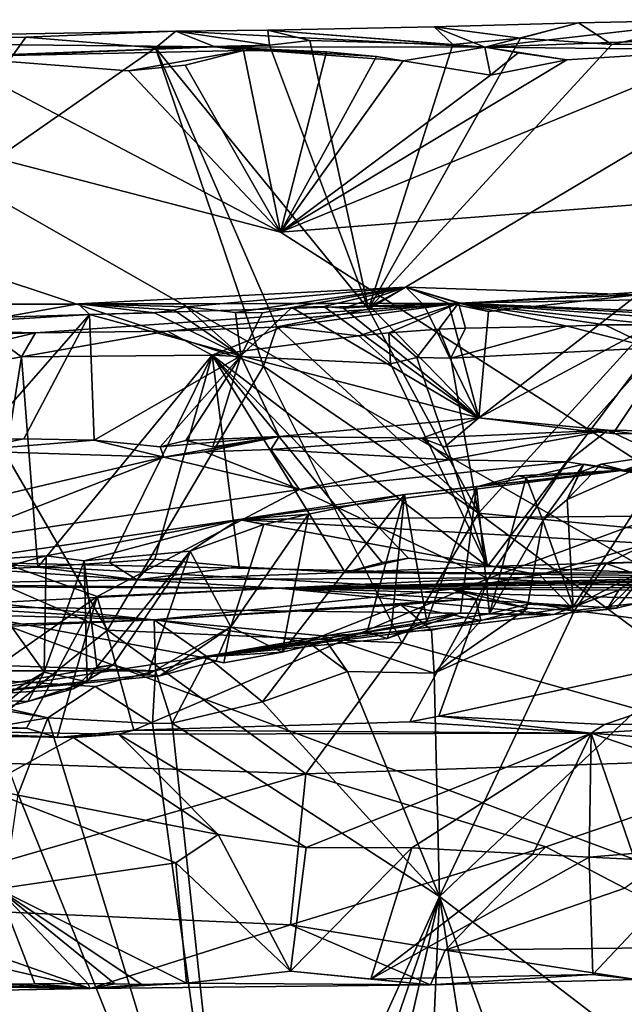
# Model space of a CAD drawing. Units: metres. Extents: x 25.02 to 31.08, y -3.37 to 5.96.
# Drawn here: x 28.92 to 29.37, y 5.21 to 5.94 of the extents above; entities that cross this region are included whole.
import ezdxf

# ---------------------------------------------------------------- set-up
doc = ezdxf.new("R2010")
doc.units = ezdxf.units.M

msp = doc.modelspace()

# ---------------------------------------------------------------- linework, layer by layer
at = {"layer": '1'}
for points in [[(29.10426, 5.93383, -1.03331), (29.2652, 5.92117, -1.59124), (29.22758, 5.93644, -1.02536)], [(29.10426, 5.93383, -1.03331), (29.22758, 5.93644, -1.02536), (29.24134, 5.9231, -0.99605)], [(29.22758, 5.93644, -1.02536), (29.2652, 5.92117, -1.59124), (29.33461, 5.9394, -1.03689)], [(29.29156, 5.92797, -1.00298), (29.22758, 5.93644, -1.02536), (29.33461, 5.9394, -1.03689)], [(29.24134, 5.9231, -0.99605), (29.22758, 5.93644, -1.02536), (29.29156, 5.92797, -1.00298)], [(29.33461, 5.9394, -1.03689), (29.2652, 5.92117, -1.59124), (29.44236, 5.94162, -1.03392)], [(29.44236, 5.94162, -1.03392), (29.2652, 5.92117, -1.59124), (29.78154, 5.94064, -1.27754)], [(29.2652, 5.92117, -1.59124), (29.44405, 5.91917, -1.60273), (29.78154, 5.94064, -1.27754)], [(29.29156, 5.92797, -1.00298), (29.33461, 5.9394, -1.03689), (29.35915, 5.9231, -0.99656)], [(29.33461, 5.9394, -1.03689), (29.44236, 5.94162, -1.03392), (29.35915, 5.9231, -0.99656)], [(29.44236, 5.94162, -1.03392), (29.51178, 5.92487, -0.99699), (29.35915, 5.9231, -0.99656)], [(28.92472, 5.92873, -1.00814), (28.63406, 5.92587, -1.00725), (29.03603, 5.93315, -1.03217)], [(28.63406, 5.92587, -1.00725), (29.06485, 5.92135, -1.54848), (29.03603, 5.93315, -1.03217)], [(28.63406, 5.92587, -1.00725), (28.92472, 5.92873, -1.00814), (28.81726, 5.77863, -0.86223)], [(28.81726, 5.77863, -0.86223), (28.92472, 5.92873, -1.00814), (29.02093, 5.92085, -0.99528)], [(28.92472, 5.92873, -1.00814), (29.03603, 5.93315, -1.03217), (29.02093, 5.92085, -0.99528)], [(29.02093, 5.92085, -0.99528), (29.03603, 5.93315, -1.03217), (29.10539, 5.9227, -0.99842)], [(29.10426, 5.93383, -1.03331), (29.03603, 5.93315, -1.03217), (29.2652, 5.92117, -1.59124)], [(29.03603, 5.93315, -1.03217), (29.10426, 5.93383, -1.03331), (29.10539, 5.9227, -0.99842)], [(29.03603, 5.93315, -1.03217), (29.06485, 5.92135, -1.54848), (29.2652, 5.92117, -1.59124)], [(29.10539, 5.9227, -0.99842), (29.10426, 5.93383, -1.03331), (29.13523, 5.92617, -1.00492)], [(29.13523, 5.92617, -1.00492), (29.10426, 5.93383, -1.03331), (29.24134, 5.9231, -0.99605)], [(29.17869, 5.72673, -0.81512), (29.24134, 5.9231, -0.99605), (29.29156, 5.92797, -1.00298)], [(29.17869, 5.72673, -0.81512), (29.29156, 5.92797, -1.00298), (29.35915, 5.9231, -0.99656)], [(28.63406, 5.92587, -1.00725), (28.76249, 5.90912, -1.60068), (29.06485, 5.92135, -1.54848)], [(29.06485, 5.92135, -1.54848), (28.76249, 5.90912, -1.60068), (28.86643, 5.91417, -1.59712)], [(29.10099, 5.68454, -0.77004), (28.81726, 5.77863, -0.86223), (29.02093, 5.92085, -0.99528)], [(29.06485, 5.92135, -1.54848), (28.86643, 5.91417, -1.59712), (29.08619, 5.91886, -1.5945)], [(29.02093, 5.92085, -0.99528), (29.10539, 5.9227, -0.99842), (29.17869, 5.72673, -0.81512)], [(29.10099, 5.68454, -0.77004), (29.02093, 5.92085, -0.99528), (29.11073, 5.71359, -0.79817)], [(29.11073, 5.71359, -0.79817), (29.02093, 5.92085, -0.99528), (29.17869, 5.72673, -0.81512)], [(29.06485, 5.92135, -1.54848), (29.08619, 5.91886, -1.5945), (29.14757, 5.91764, -1.60103)], [(29.06485, 5.92135, -1.54848), (29.14757, 5.91764, -1.60103), (29.18475, 5.91429, -1.60262)], [(29.06485, 5.92135, -1.54848), (29.18475, 5.91429, -1.60262), (29.20439, 5.91101, -1.60276)], [(29.06485, 5.92135, -1.54848), (29.20439, 5.91101, -1.60276), (29.2652, 5.92117, -1.59124)], [(29.17869, 5.72673, -0.81512), (29.10539, 5.9227, -0.99842), (29.13523, 5.92617, -1.00492)], [(29.17869, 5.72673, -0.81512), (29.13523, 5.92617, -1.00492), (29.24134, 5.9231, -0.99605)], [(29.17869, 5.72673, -0.81512), (29.51178, 5.92487, -0.99699), (29.41177, 5.74146, -0.82629)], [(29.51178, 5.92487, -0.99699), (29.17869, 5.72673, -0.81512), (29.35915, 5.9231, -0.99656)], [(29.2652, 5.92117, -1.59124), (29.20439, 5.91101, -1.60276), (29.26919, 5.90041, -1.60651)], [(29.2652, 5.92117, -1.59124), (29.26919, 5.90041, -1.60651), (29.28972, 5.91692, -1.60044)], [(29.2652, 5.92117, -1.59124), (29.28972, 5.91692, -1.60044), (29.32579, 5.91194, -1.60507)], [(29.2652, 5.92117, -1.59124), (29.32579, 5.91194, -1.60507), (29.44405, 5.91917, -1.60273)], [(28.86643, 5.91417, -1.59712), (28.8082, 5.86337, -1.60482), (29.11343, 5.784, -1.60582)], [(28.86643, 5.91417, -1.59712), (29.00075, 5.90367, -1.60452), (29.08619, 5.91886, -1.5945)], [(28.86643, 5.91417, -1.59712), (29.11343, 5.784, -1.60582), (29.00075, 5.90367, -1.60452)], [(29.08619, 5.91886, -1.5945), (29.00075, 5.90367, -1.60452), (29.04284, 5.90778, -1.60371)], [(29.04284, 5.90778, -1.60371), (29.11343, 5.784, -1.60582), (29.08619, 5.91886, -1.5945)], [(29.08619, 5.91886, -1.5945), (29.11343, 5.784, -1.60582), (29.14757, 5.91764, -1.60103)], [(29.32579, 5.91194, -1.60507), (29.11343, 5.784, -1.60582), (29.44405, 5.91917, -1.60273)], [(29.44405, 5.91917, -1.60273), (29.11343, 5.784, -1.60582), (29.71847, 5.83078, -1.60865)], [(29.14757, 5.91764, -1.60103), (29.11343, 5.784, -1.60582), (29.18475, 5.91429, -1.60262)], [(29.18475, 5.91429, -1.60262), (29.11343, 5.784, -1.60582), (29.20439, 5.91101, -1.60276)], [(29.26919, 5.90041, -1.60651), (29.32579, 5.91194, -1.60507), (29.28972, 5.91692, -1.60044)], [(29.00075, 5.90367, -1.60452), (29.11343, 5.784, -1.60582), (29.04284, 5.90778, -1.60371)], [(29.26919, 5.90041, -1.60651), (29.11343, 5.784, -1.60582), (29.32579, 5.91194, -1.60507)], [(29.20439, 5.91101, -1.60276), (29.11343, 5.784, -1.60582), (29.26919, 5.90041, -1.60651)], [(28.37577, 5.69145, -1.6012), (30.48513, 4.90462, -1.59809), (28.8082, 5.86337, -1.60482)], [(28.8082, 5.86337, -1.60482), (30.48513, 4.90462, -1.59809), (29.11343, 5.784, -1.60582)], [(29.11343, 5.784, -1.60582), (30.48513, 4.90462, -1.59809), (29.71847, 5.83078, -1.60865)], [(28.82814, 5.55675, -0.61622), (28.81726, 5.77863, -0.86223), (28.98526, 5.48837, -0.51406)], [(28.98526, 5.48837, -0.51406), (28.81726, 5.77863, -0.86223), (29.10099, 5.68454, -0.77004)], [(29.24553, 5.73127, 1.26645), (29.37821, 5.73739, 0.91854), (29.56077, 5.74656, 0.95939)], [(29.24553, 5.73127, 1.26645), (29.56077, 5.74656, 0.95939), (29.76222, 5.74093, 1.34141)], [(28.96363, 5.73078, 0.93484), (29.0435, 5.72838, 0.9254), (29.20652, 5.7432, 0.99446)], [(29.24553, 5.73127, 1.26645), (28.96363, 5.73078, 0.93484), (29.20652, 5.7432, 0.99446)], [(29.20652, 5.7432, 0.99446), (29.0435, 5.72838, 0.9254), (29.08022, 5.72427, 0.92143)], [(29.20652, 5.7432, 0.99446), (29.08022, 5.72427, 0.92143), (29.10025, 5.7241, 0.92159)], [(29.20652, 5.7432, 0.99446), (29.10025, 5.7241, 0.92159), (29.12202, 5.7281, 0.92401)], [(29.20652, 5.7432, 0.99446), (29.12202, 5.7281, 0.92401), (29.14573, 5.72872, 0.92362)], [(29.20652, 5.7432, 0.99446), (29.14573, 5.72872, 0.92362), (29.16017, 5.72744, 0.92032)], [(29.20652, 5.7432, 0.99446), (29.16017, 5.72744, 0.92032), (29.18012, 5.72861, 0.91991)], [(29.26042, 5.57538, -0.6334), (29.17869, 5.72673, -0.81512), (29.41177, 5.74146, -0.82629)], [(29.20652, 5.7432, 0.99446), (29.18012, 5.72861, 0.91991), (29.22023, 5.72934, 0.91976)], [(29.20652, 5.7432, 0.99446), (29.22023, 5.72934, 0.91976), (29.23812, 5.73112, 0.91989)], [(29.20652, 5.7432, 0.99446), (29.23812, 5.73112, 0.91989), (29.26776, 5.72495, 0.91152)], [(29.20652, 5.7432, 0.99446), (29.26776, 5.72495, 0.91152), (29.37821, 5.73739, 0.91854)], [(29.24553, 5.73127, 1.26645), (29.20652, 5.7432, 0.99446), (29.37821, 5.73739, 0.91854)], [(29.24553, 5.73127, 1.26645), (29.76222, 5.74093, 1.34141), (29.61429, 5.71598, 1.46182)], [(29.26042, 5.57538, -0.6334), (29.41177, 5.74146, -0.82629), (29.79913, 5.52324, -0.55287)], [(29.26776, 5.72495, 0.91152), (29.26074, 5.64604, 0.89394), (29.37821, 5.73739, 0.91854)], [(29.37821, 5.73739, 0.91854), (29.26074, 5.64604, 0.89394), (29.42743, 5.73531, 0.92025)], [(28.70717, 5.71471, 1.35497), (28.76409, 5.73005, 0.99507), (29.24553, 5.73127, 1.26645)], [(28.70717, 5.71471, 1.35497), (29.24553, 5.73127, 1.26645), (28.93179, 5.70925, 1.45236)], [(29.24553, 5.73127, 1.26645), (28.76409, 5.73005, 0.99507), (28.96363, 5.73078, 0.93484)], [(28.76409, 5.73005, 0.99507), (28.89097, 5.71788, 0.91602), (28.96363, 5.73078, 0.93484)], [(28.89097, 5.71788, 0.91602), (28.97182, 5.72269, 0.92054), (28.96363, 5.73078, 0.93484)], [(28.93179, 5.70925, 1.45236), (29.24553, 5.73127, 1.26645), (29.02979, 5.71039, 1.45926)], [(28.96363, 5.73078, 0.93484), (28.97182, 5.72269, 0.92054), (29.02019, 5.72407, 0.92127)], [(28.96363, 5.73078, 0.93484), (29.02019, 5.72407, 0.92127), (29.03456, 5.72606, 0.9227)], [(28.96363, 5.73078, 0.93484), (29.03456, 5.72606, 0.9227), (29.0435, 5.72838, 0.9254)], [(29.02979, 5.71039, 1.45926), (29.24553, 5.73127, 1.26645), (29.11478, 5.71371, 1.4488)], [(29.11478, 5.71371, 1.4488), (29.24553, 5.73127, 1.26645), (29.17162, 5.70687, 1.46045)], [(29.17162, 5.70687, 1.46045), (29.24553, 5.73127, 1.26645), (29.19395, 5.70928, 1.45794)], [(29.19395, 5.70928, 1.45794), (29.24553, 5.73127, 1.26645), (29.231, 5.71178, 1.4533)], [(29.22023, 5.72934, 0.91976), (29.26074, 5.64604, 0.89394), (29.23812, 5.73112, 0.91989)], [(29.231, 5.71178, 1.4533), (29.24553, 5.73127, 1.26645), (29.25083, 5.7127, 1.45076)], [(29.23812, 5.73112, 0.91989), (29.26074, 5.64604, 0.89394), (29.26776, 5.72495, 0.91152)], [(29.25083, 5.7127, 1.45076), (29.24553, 5.73127, 1.26645), (29.32607, 5.71417, 1.45517)], [(29.32607, 5.71417, 1.45517), (29.24553, 5.73127, 1.26645), (29.35401, 5.71519, 1.45261)], [(29.41686, 5.71884, 1.44967), (29.24553, 5.73127, 1.26645), (29.46077, 5.71971, 1.44394)], [(29.46077, 5.71971, 1.44394), (29.24553, 5.73127, 1.26645), (29.61429, 5.71598, 1.46182)], [(29.39232, 5.71522, 1.4524), (29.24553, 5.73127, 1.26645), (29.41686, 5.71884, 1.44967)], [(29.35401, 5.71519, 1.45261), (29.24553, 5.73127, 1.26645), (29.39232, 5.71522, 1.4524)], [(29.26074, 5.64604, 0.89394), (29.33897, 5.63637, 0.8952), (29.42743, 5.73531, 0.92025)], [(29.42743, 5.73531, 0.92025), (29.33897, 5.63637, 0.8952), (29.36017, 5.63436, 0.89253)], [(29.42743, 5.73531, 0.92025), (29.36017, 5.63436, 0.89253), (29.41029, 5.63364, 0.89129)], [(29.02019, 5.72407, 0.92127), (28.97182, 5.72269, 0.92054), (29.08405, 5.6921, 0.91041)], [(29.03456, 5.72606, 0.9227), (29.02019, 5.72407, 0.92127), (29.08405, 5.6921, 0.91041)], [(29.03456, 5.72606, 0.9227), (29.08405, 5.6921, 0.91041), (29.0435, 5.72838, 0.9254)], [(29.0435, 5.72838, 0.9254), (29.08405, 5.6921, 0.91041), (29.08022, 5.72427, 0.92143)], [(29.08022, 5.72427, 0.92143), (29.08405, 5.6921, 0.91041), (29.10025, 5.7241, 0.92159)], [(29.10025, 5.7241, 0.92159), (29.08405, 5.6921, 0.91041), (29.12202, 5.7281, 0.92401)], [(29.12202, 5.7281, 0.92401), (29.08405, 5.6921, 0.91041), (29.26074, 5.64604, 0.89394)], [(29.26042, 5.57538, -0.6334), (29.11073, 5.71359, -0.79817), (29.17869, 5.72673, -0.81512)], [(29.14573, 5.72872, 0.92362), (29.12202, 5.7281, 0.92401), (29.26074, 5.64604, 0.89394)], [(29.14573, 5.72872, 0.92362), (29.26074, 5.64604, 0.89394), (29.16017, 5.72744, 0.92032)], [(29.16017, 5.72744, 0.92032), (29.26074, 5.64604, 0.89394), (29.18012, 5.72861, 0.91991)], [(29.18012, 5.72861, 0.91991), (29.26074, 5.64604, 0.89394), (29.22023, 5.72934, 0.91976)], [(28.97182, 5.72269, 0.92054), (28.89051, 5.62999, 0.90086), (28.92313, 5.63053, 0.89641)], [(28.89097, 5.71788, 0.91602), (28.89051, 5.62999, 0.90086), (28.97182, 5.72269, 0.92054)], [(28.97182, 5.72269, 0.92054), (28.92313, 5.63053, 0.89641), (28.9754, 5.62939, 0.89499)], [(28.97182, 5.72269, 0.92054), (28.9754, 5.62939, 0.89499), (29.08405, 5.6921, 0.91041)], [(28.70717, 5.71471, 1.35497), (28.93179, 5.70925, 1.45236), (28.82082, 5.70594, 1.46263)], [(28.82082, 5.70594, 1.46263), (28.93179, 5.70925, 1.45236), (28.90538, 5.70289, 1.4743)], [(28.90538, 5.70289, 1.4743), (28.93179, 5.70925, 1.45236), (28.9214, 5.69128, 1.47539)], [(28.9214, 5.69128, 1.47539), (28.93179, 5.70925, 1.45236), (29.02979, 5.71039, 1.45926)], [(29.06286, 5.69252, 1.4702), (28.9214, 5.69128, 1.47539), (29.02979, 5.71039, 1.45926)], [(29.06286, 5.69252, 1.4702), (29.02979, 5.71039, 1.45926), (29.11478, 5.71371, 1.4488)], [(29.06286, 5.69252, 1.4702), (29.11478, 5.71371, 1.4488), (29.17162, 5.70687, 1.46045)], [(29.10099, 5.68454, -0.77004), (29.11073, 5.71359, -0.79817), (29.26042, 5.57538, -0.6334)], [(29.19516, 5.68622, 1.47337), (29.17162, 5.70687, 1.46045), (29.19395, 5.70928, 1.45794)], [(29.21477, 5.69092, 1.47168), (29.19395, 5.70928, 1.45794), (29.231, 5.71178, 1.4533)], [(29.19516, 5.68622, 1.47337), (29.19395, 5.70928, 1.45794), (29.21477, 5.69092, 1.47168)], [(29.21477, 5.69092, 1.47168), (29.231, 5.71178, 1.4533), (29.23997, 5.69048, 1.46707)], [(29.23997, 5.69048, 1.46707), (29.231, 5.71178, 1.4533), (29.25083, 5.7127, 1.45076)], [(29.23997, 5.69048, 1.46707), (29.25083, 5.7127, 1.45076), (29.32607, 5.71417, 1.45517)], [(29.23997, 5.69048, 1.46707), (29.32607, 5.71417, 1.45517), (29.3894, 5.69798, 1.46686)], [(29.35401, 5.71519, 1.45261), (29.3894, 5.69798, 1.46686), (29.32607, 5.71417, 1.45517)], [(29.3894, 5.69798, 1.46686), (29.35401, 5.71519, 1.45261), (29.39232, 5.71522, 1.4524)], [(28.80881, 5.67136, 1.47994), (28.90538, 5.70289, 1.4743), (28.9214, 5.69128, 1.47539)], [(29.06286, 5.69252, 1.4702), (29.17162, 5.70687, 1.46045), (29.19516, 5.68622, 1.47337)], [(29.26706, 5.53569, 1.48615), (29.23997, 5.69048, 1.46707), (29.3894, 5.69798, 1.46686)], [(29.26706, 5.53569, 1.48615), (29.3894, 5.69798, 1.46686), (29.38382, 5.53922, 1.47801)], [(28.37577, 5.69145, -1.6012), (28.64544, 3.63259, -1.57256), (30.48513, 4.90462, -1.59809)], [(28.80881, 5.67136, 1.47994), (28.9214, 5.69128, 1.47539), (28.89623, 5.53361, 1.48964)], [(28.9214, 5.69128, 1.47539), (28.93369, 5.53515, 1.49036), (28.89623, 5.53361, 1.48964)], [(28.93369, 5.53515, 1.49036), (28.9214, 5.69128, 1.47539), (29.06286, 5.69252, 1.4702)], [(28.93369, 5.53515, 1.49036), (29.06286, 5.69252, 1.4702), (28.98684, 5.53864, 1.4909)], [(28.9754, 5.62939, 0.89499), (29.0242, 5.62452, 0.89238), (29.08405, 5.6921, 0.91041)], [(28.98684, 5.53864, 1.4909), (29.06286, 5.69252, 1.4702), (29.02043, 5.54125, 1.48745)], [(29.02043, 5.54125, 1.48745), (29.06286, 5.69252, 1.4702), (29.08301, 5.53552, 1.4841)], [(29.08405, 5.6921, 0.91041), (29.0242, 5.62452, 0.89238), (29.04327, 5.62931, 0.89742)], [(29.08405, 5.6921, 0.91041), (29.04327, 5.62931, 0.89742), (29.06348, 5.6245, 0.89961)], [(29.08301, 5.53552, 1.4841), (29.06286, 5.69252, 1.4702), (29.16142, 5.53122, 1.49349)], [(29.16142, 5.53122, 1.49349), (29.06286, 5.69252, 1.4702), (29.18883, 5.53862, 1.48362)], [(29.18883, 5.53862, 1.48362), (29.06286, 5.69252, 1.4702), (29.20851, 5.54197, 1.48163)], [(29.06286, 5.69252, 1.4702), (29.19516, 5.68622, 1.47337), (29.26706, 5.53569, 1.48615)], [(29.20851, 5.54197, 1.48163), (29.06286, 5.69252, 1.4702), (29.26706, 5.53569, 1.48615)], [(29.06348, 5.6245, 0.89961), (29.11261, 5.63215, 0.89461), (29.08405, 5.6921, 0.91041)], [(29.08405, 5.6921, 0.91041), (29.11261, 5.63215, 0.89461), (29.26074, 5.64604, 0.89394)], [(29.19516, 5.68622, 1.47337), (29.21477, 5.69092, 1.47168), (29.26706, 5.53569, 1.48615)], [(29.26706, 5.53569, 1.48615), (29.21477, 5.69092, 1.47168), (29.23997, 5.69048, 1.46707)], [(28.98526, 5.48837, -0.51406), (29.10099, 5.68454, -0.77004), (29.2035, 5.47898, -0.49396)], [(29.2035, 5.47898, -0.49396), (29.10099, 5.68454, -0.77004), (29.26042, 5.57538, -0.6334)], [(29.26074, 5.64604, 0.89394), (29.11261, 5.63215, 0.89461), (29.21826, 5.63109, 0.89825)], [(29.26074, 5.64604, 0.89394), (29.21826, 5.63109, 0.89825), (29.23553, 5.62464, 0.89493)], [(29.26074, 5.64604, 0.89394), (29.23553, 5.62464, 0.89493), (29.35621, 5.63698, 0.83546)], [(29.26074, 5.64604, 0.89394), (29.35621, 5.63698, 0.83546), (29.33897, 5.63637, 0.8952)], [(29.23553, 5.62464, 0.89493), (29.21826, 5.63109, 0.89825), (29.35621, 5.63698, 0.83546)], [(29.21826, 5.63109, 0.89825), (29.23839, 5.61483, 0.77209), (29.35621, 5.63698, 0.83546)], [(29.23839, 5.61483, 0.77209), (29.32603, 5.61333, 0.75456), (29.35621, 5.63698, 0.83546)], [(29.32603, 5.61333, 0.75456), (29.44797, 5.59335, 0.71971), (29.35621, 5.63698, 0.83546)], [(29.33897, 5.63637, 0.8952), (29.35621, 5.63698, 0.83546), (29.36017, 5.63436, 0.89253)], [(29.36017, 5.63436, 0.89253), (29.35621, 5.63698, 0.83546), (29.53496, 5.63359, 0.86214)], [(29.44797, 5.59335, 0.71971), (29.59743, 5.60306, 0.72934), (29.35621, 5.63698, 0.83546)], [(29.35621, 5.63698, 0.83546), (29.59743, 5.60306, 0.72934), (29.53496, 5.63359, 0.86214)], [(28.92313, 5.63053, 0.89641), (28.87931, 5.62147, 0.79533), (28.9754, 5.62939, 0.89499)], [(28.89051, 5.62999, 0.90086), (28.87931, 5.62147, 0.79533), (28.92313, 5.63053, 0.89641)], [(28.9754, 5.62939, 0.89499), (28.87931, 5.62147, 0.79533), (29.027, 5.6169, 0.77722)], [(28.9754, 5.62939, 0.89499), (29.027, 5.6169, 0.77722), (29.0242, 5.62452, 0.89238)], [(29.0242, 5.62452, 0.89238), (29.11261, 5.63215, 0.89461), (29.04327, 5.62931, 0.89742)], [(29.0242, 5.62452, 0.89238), (29.027, 5.6169, 0.77722), (29.11261, 5.63215, 0.89461)], [(29.027, 5.6169, 0.77722), (29.05731, 5.62078, 0.78951), (29.11261, 5.63215, 0.89461)], [(29.04327, 5.62931, 0.89742), (29.11261, 5.63215, 0.89461), (29.06348, 5.6245, 0.89961)], [(29.05731, 5.62078, 0.78951), (29.10646, 5.62265, 0.77973), (29.11261, 5.63215, 0.89461)], [(29.11261, 5.63215, 0.89461), (29.10646, 5.62265, 0.77973), (29.21826, 5.63109, 0.89825)], [(29.21826, 5.63109, 0.89825), (29.10646, 5.62265, 0.77973), (29.23839, 5.61483, 0.77209)], [(29.41029, 5.63364, 0.89129), (29.36017, 5.63436, 0.89253), (29.53496, 5.63359, 0.86214)], [(29.36815, 5.60716, 2.68284), (29.4036, 5.61969, 2.42628), (29.55799, 5.6317, 2.62253)], [(29.36815, 5.60716, 2.68284), (29.55799, 5.6317, 2.62253), (29.77034, 5.60887, 2.77216)], [(28.87931, 5.62147, 0.79533), (28.91173, 5.58981, 0.72908), (29.027, 5.6169, 0.77722)], [(29.027, 5.6169, 0.77722), (29.12775, 5.5928, 0.72901), (29.05731, 5.62078, 0.78951)], [(29.12775, 5.5928, 0.72901), (29.10646, 5.62265, 0.77973), (29.05731, 5.62078, 0.78951)], [(29.10646, 5.62265, 0.77973), (29.12775, 5.5928, 0.72901), (29.23839, 5.61483, 0.77209)], [(28.91173, 5.58981, 0.72908), (28.86508, 5.55353, 0.69092), (29.027, 5.6169, 0.77722)], [(29.027, 5.6169, 0.77722), (28.86508, 5.55353, 0.69092), (29.12775, 5.5928, 0.72901)], [(29.12775, 5.5928, 0.72901), (29.32603, 5.61333, 0.75456), (29.23839, 5.61483, 0.77209)], [(29.12775, 5.5928, 0.72901), (29.26749, 5.52671, 0.66203), (29.32603, 5.61333, 0.75456)], [(29.32603, 5.61333, 0.75456), (29.26749, 5.52671, 0.66203), (29.44797, 5.59335, 0.71971)], [(29.32619, 5.58543, 2.52703), (29.33064, 5.50578, 2.48131), (29.4036, 5.61969, 2.42628)], [(29.32619, 5.58543, 2.52703), (29.4036, 5.61969, 2.42628), (29.35138, 5.61175, 2.51578)], [(29.4036, 5.61969, 2.42628), (29.33064, 5.50578, 2.48131), (29.3879, 5.53564, 2.41811)], [(29.4036, 5.61969, 2.42628), (29.36815, 5.60716, 2.68284), (29.35138, 5.61175, 2.51578)], [(29.08258, 5.57064, 2.95852), (29.20549, 5.58908, 2.73397), (29.36815, 5.60716, 2.68284)], [(29.50543, 5.57411, 3.08587), (29.08258, 5.57064, 2.95852), (29.36815, 5.60716, 2.68284)], [(29.36815, 5.60716, 2.68284), (29.20549, 5.58908, 2.73397), (29.25883, 5.59475, 2.64184)], [(29.36815, 5.60716, 2.68284), (29.25883, 5.59475, 2.64184), (29.28973, 5.60311, 2.6199)], [(29.36815, 5.60716, 2.68284), (29.28973, 5.60311, 2.6199), (29.29584, 5.60168, 2.59338)], [(29.29584, 5.60168, 2.59338), (29.3082, 5.56991, 2.5462), (29.33852, 5.61176, 2.56303)], [(29.36815, 5.60716, 2.68284), (29.29584, 5.60168, 2.59338), (29.33852, 5.61176, 2.56303)], [(29.3082, 5.56991, 2.5462), (29.32619, 5.58543, 2.52703), (29.33852, 5.61176, 2.56303)], [(29.33852, 5.61176, 2.56303), (29.32619, 5.58543, 2.52703), (29.33539, 5.60539, 2.55031)], [(29.32619, 5.58543, 2.52703), (29.35138, 5.61175, 2.51578), (29.33539, 5.60539, 2.55031)], [(29.36815, 5.60716, 2.68284), (29.33852, 5.61176, 2.56303), (29.33539, 5.60539, 2.55031)], [(29.35138, 5.61175, 2.51578), (29.36815, 5.60716, 2.68284), (29.33539, 5.60539, 2.55031)], [(29.36815, 5.60716, 2.68284), (29.77034, 5.60887, 2.77216), (29.69236, 5.59449, 2.91209)], [(29.36815, 5.60716, 2.68284), (29.69236, 5.59449, 2.91209), (29.66609, 5.59123, 2.9482)], [(29.50543, 5.57411, 3.08587), (29.36815, 5.60716, 2.68284), (29.66609, 5.59123, 2.9482)], [(29.28973, 5.60311, 2.6199), (29.25883, 5.59475, 2.64184), (29.29584, 5.60168, 2.59338)], [(29.25883, 5.59475, 2.64184), (29.26847, 5.50066, 2.56681), (29.29584, 5.60168, 2.59338)], [(29.26847, 5.50066, 2.56681), (29.3082, 5.56991, 2.5462), (29.29584, 5.60168, 2.59338)], [(28.86508, 5.55353, 0.69092), (28.97751, 5.51358, 0.65665), (29.12775, 5.5928, 0.72901)], [(29.12775, 5.5928, 0.72901), (28.97751, 5.51358, 0.65665), (29.26749, 5.52671, 0.66203)], [(29.20549, 5.58908, 2.73397), (29.22202, 5.49499, 2.64149), (29.25883, 5.59475, 2.64184)], [(29.25883, 5.59475, 2.64184), (29.22202, 5.49499, 2.64149), (29.24691, 5.50127, 2.60666)], [(29.26847, 5.50066, 2.56681), (29.25883, 5.59475, 2.64184), (29.24691, 5.50127, 2.60666)], [(29.26749, 5.52671, 0.66203), (29.61909, 5.50883, 0.6441), (29.44797, 5.59335, 0.71971)], [(29.08258, 5.57064, 2.95852), (29.13441, 5.57459, 2.83864), (29.20549, 5.58908, 2.73397)], [(29.13441, 5.57459, 2.83864), (29.11486, 5.47204, 2.78507), (29.20549, 5.58908, 2.73397)], [(29.11486, 5.47204, 2.78507), (29.17788, 5.48726, 2.68056), (29.20549, 5.58908, 2.73397)], [(29.20549, 5.58908, 2.73397), (29.17788, 5.48726, 2.68056), (29.19598, 5.49062, 2.66922)], [(29.20549, 5.58908, 2.73397), (29.19598, 5.49062, 2.66922), (29.22202, 5.49499, 2.64149)], [(29.3082, 5.56991, 2.5462), (29.33064, 5.50578, 2.48131), (29.32619, 5.58543, 2.52703)], [(29.08258, 5.57064, 2.95852), (28.86873, 5.5391, 3.33047), (28.93966, 5.54355, 3.16981)], [(28.86873, 5.5391, 3.33047), (29.08258, 5.57064, 2.95852), (29.3055, 5.52957, 3.53406)], [(28.96802, 5.53989, 3.11073), (29.08258, 5.57064, 2.95852), (28.93966, 5.54355, 3.16981)], [(28.96802, 5.53989, 3.11073), (29.04649, 5.54712, 2.97623), (29.08258, 5.57064, 2.95852)], [(29.08258, 5.57064, 2.95852), (29.04649, 5.54712, 2.97623), (29.10122, 5.56702, 2.89536)], [(29.10122, 5.56702, 2.89536), (29.07678, 5.49099, 2.87574), (29.13441, 5.57459, 2.83864)], [(29.07678, 5.49099, 2.87574), (29.11486, 5.47204, 2.78507), (29.13441, 5.57459, 2.83864)], [(29.08258, 5.57064, 2.95852), (29.10122, 5.56702, 2.89536), (29.13441, 5.57459, 2.83864)], [(29.08258, 5.57064, 2.95852), (29.50543, 5.57411, 3.08587), (29.38626, 5.55292, 3.29216)], [(29.3055, 5.52957, 3.53406), (29.08258, 5.57064, 2.95852), (29.38626, 5.55292, 3.29216)], [(29.2035, 5.47898, -0.49396), (29.26042, 5.57538, -0.6334), (29.50464, 5.39428, -0.34146)], [(29.50464, 5.39428, -0.34146), (29.26042, 5.57538, -0.6334), (29.79913, 5.52324, -0.55287)], [(29.26847, 5.50066, 2.56681), (29.29689, 5.50787, 2.51971), (29.3082, 5.56991, 2.5462)], [(29.29689, 5.50787, 2.51971), (29.33064, 5.50578, 2.48131), (29.3082, 5.56991, 2.5462)], [(29.04649, 5.54712, 2.97623), (29.07678, 5.49099, 2.87574), (29.10122, 5.56702, 2.89536)], [(28.8647, 5.39116, -0.34513), (28.82814, 5.55675, -0.61622), (28.98526, 5.48837, -0.51406)], [(28.86508, 5.55353, 0.69092), (28.84274, 5.41885, 0.60347), (28.97751, 5.51358, 0.65665)], [(29.3055, 5.52957, 3.53406), (29.38626, 5.55292, 3.29216), (29.35507, 5.53792, 3.46033)], [(29.35507, 5.53792, 3.46033), (29.38626, 5.55292, 3.29216), (29.41963, 5.54049, 3.39199)], [(28.86873, 5.5391, 3.33047), (28.88647, 5.52936, 3.25982), (28.93966, 5.54355, 3.16981)], [(28.88647, 5.52936, 3.25982), (28.93832, 5.45737, 3.13927), (28.93966, 5.54355, 3.16981)], [(28.93832, 5.45737, 3.13927), (28.96802, 5.53989, 3.11073), (28.93966, 5.54355, 3.16981)], [(28.96802, 5.53989, 3.11073), (28.97742, 5.46113, 3.04835), (29.04649, 5.54712, 2.97623)], [(28.97742, 5.46113, 3.04835), (28.98952, 5.46276, 3.0064), (29.04649, 5.54712, 2.97623)], [(29.00712, 5.52585, 1.5104), (28.98684, 5.53864, 1.4909), (29.02043, 5.54125, 1.48745)], [(28.98952, 5.46276, 3.0064), (29.01492, 5.45543, 2.9424), (29.04649, 5.54712, 2.97623)], [(29.00712, 5.52585, 1.5104), (29.02043, 5.54125, 1.48745), (29.08301, 5.53552, 1.4841)], [(29.04649, 5.54712, 2.97623), (29.01492, 5.45543, 2.9424), (29.07678, 5.49099, 2.87574)], [(29.16142, 5.53122, 1.49349), (29.18883, 5.53862, 1.48362), (29.20851, 5.54197, 1.48163)], [(29.20851, 5.54197, 1.48163), (29.26706, 5.53569, 1.48615), (29.16142, 5.53122, 1.49349)], [(29.35507, 5.53792, 3.46033), (29.41963, 5.54049, 3.39199), (29.42336, 5.51372, 3.41974)], [(28.77894, 5.52111, 3.49288), (28.86873, 5.5391, 3.33047), (29.24067, 5.51902, 3.6312)], [(28.81839, 5.52254, 1.6729), (28.89623, 5.53361, 1.48964), (29.00712, 5.52585, 1.5104)], [(29.24067, 5.51902, 3.6312), (28.86873, 5.5391, 3.33047), (29.3055, 5.52957, 3.53406)], [(28.89623, 5.53361, 1.48964), (28.93369, 5.53515, 1.49036), (29.00712, 5.52585, 1.5104)], [(29.00712, 5.52585, 1.5104), (28.93369, 5.53515, 1.49036), (28.98684, 5.53864, 1.4909)], [(28.93832, 5.45737, 3.13927), (28.9702, 5.45006, 3.06855), (28.96802, 5.53989, 3.11073)], [(28.9702, 5.45006, 3.06855), (28.97742, 5.46113, 3.04835), (28.96802, 5.53989, 3.11073)], [(29.00712, 5.52585, 1.5104), (29.08301, 5.53552, 1.4841), (29.16142, 5.53122, 1.49349)], [(29.16142, 5.53122, 1.49349), (29.26706, 5.53569, 1.48615), (29.39592, 5.5307, 1.49213)], [(29.39592, 5.5307, 1.49213), (29.26706, 5.53569, 1.48615), (29.38382, 5.53922, 1.47801)], [(29.33151, 5.50317, 3.58011), (29.3055, 5.52957, 3.53406), (29.35507, 5.53792, 3.46033)], [(29.33064, 5.50578, 2.48131), (29.36448, 5.51808, 2.44092), (29.3879, 5.53564, 2.41811)], [(29.33151, 5.50317, 3.58011), (29.35507, 5.53792, 3.46033), (29.42336, 5.51372, 3.41974)], [(29.36448, 5.51808, 2.44092), (29.35552, 5.5038, 2.42347), (29.3879, 5.53564, 2.41811)], [(29.35552, 5.5038, 2.42347), (29.36273, 5.50478, 2.40512), (29.3879, 5.53564, 2.41811)], [(29.3879, 5.53564, 2.41811), (29.36273, 5.50478, 2.40512), (29.39187, 5.5119, 2.38491)], [(28.81839, 5.52254, 1.6729), (29.00712, 5.52585, 1.5104), (29.1124, 5.51971, 2.11168)], [(28.88647, 5.52936, 3.25982), (28.89127, 5.42914, 3.19108), (28.93832, 5.45737, 3.13927)], [(28.97751, 5.51358, 0.65665), (29.00466, 5.41429, 0.59463), (29.26749, 5.52671, 0.66203)], [(29.26749, 5.52671, 0.66203), (29.00466, 5.41429, 0.59463), (29.20936, 5.42036, 0.59864)], [(29.00712, 5.52585, 1.5104), (29.16142, 5.53122, 1.49349), (29.46639, 5.52833, 1.87252)], [(29.1124, 5.51971, 2.11168), (29.00712, 5.52585, 1.5104), (29.46639, 5.52833, 1.87252)], [(29.41534, 5.51796, 2.34253), (29.1124, 5.51971, 2.11168), (29.4805, 5.52896, 2.26965)], [(29.4805, 5.52896, 2.26965), (29.1124, 5.51971, 2.11168), (29.47802, 5.52023, 2.24493)], [(29.53641, 5.52683, 2.15144), (29.1124, 5.51971, 2.11168), (29.57528, 5.52873, 2.09951)], [(29.1124, 5.51971, 2.11168), (29.46639, 5.52833, 1.87252), (29.57528, 5.52873, 2.09951)], [(29.51221, 5.52408, 2.19473), (29.1124, 5.51971, 2.11168), (29.53641, 5.52683, 2.15144)], [(29.46639, 5.52833, 1.87252), (29.16142, 5.53122, 1.49349), (29.39592, 5.5307, 1.49213)], [(29.26749, 5.52671, 0.66203), (29.20936, 5.42036, 0.59864), (29.23102, 5.42469, 0.60391)], [(29.26749, 5.52671, 0.66203), (29.23102, 5.42469, 0.60391), (29.61909, 5.50883, 0.6441)], [(29.24067, 5.51902, 3.6312), (29.3055, 5.52957, 3.53406), (29.33151, 5.50317, 3.58011)], [(28.74612, 5.51295, 3.52875), (28.77894, 5.52111, 3.49288), (29.01974, 5.49622, 3.82234)], [(29.01974, 5.49622, 3.82234), (28.77894, 5.52111, 3.49288), (29.24067, 5.51902, 3.6312)], [(28.81839, 5.52254, 1.6729), (29.1124, 5.51971, 2.11168), (28.84985, 5.50633, 2.21804)], [(28.84985, 5.50633, 2.21804), (29.1124, 5.51971, 2.11168), (29.31588, 5.50013, 2.44543)], [(29.01974, 5.49622, 3.82234), (29.24067, 5.51902, 3.6312), (29.2581, 5.51195, 3.65094)], [(29.47802, 5.52023, 2.24493), (29.1124, 5.51971, 2.11168), (29.51221, 5.52408, 2.19473)], [(29.31588, 5.50013, 2.44543), (29.1124, 5.51971, 2.11168), (29.36273, 5.50478, 2.40512)], [(29.36273, 5.50478, 2.40512), (29.1124, 5.51971, 2.11168), (29.39187, 5.5119, 2.38491)], [(29.39187, 5.5119, 2.38491), (29.1124, 5.51971, 2.11168), (29.41534, 5.51796, 2.34253)], [(29.2581, 5.51195, 3.65094), (29.24067, 5.51902, 3.6312), (29.29704, 5.50488, 3.62391)], [(29.29704, 5.50488, 3.62391), (29.24067, 5.51902, 3.6312), (29.33151, 5.50317, 3.58011)], [(29.33064, 5.50578, 2.48131), (29.31588, 5.50013, 2.44543), (29.36448, 5.51808, 2.44092)], [(29.31588, 5.50013, 2.44543), (29.35552, 5.5038, 2.42347), (29.36448, 5.51808, 2.44092)], [(28.70095, 5.50506, 3.65033), (28.74612, 5.51295, 3.52875), (29.01974, 5.49622, 3.82234)], [(28.97751, 5.51358, 0.65665), (28.84274, 5.41885, 0.60347), (28.92526, 5.41573, 0.60067)], [(28.97751, 5.51358, 0.65665), (28.92526, 5.41573, 0.60067), (28.94783, 5.40876, 0.59925)], [(28.97751, 5.51358, 0.65665), (28.94783, 5.40876, 0.59925), (29.00466, 5.41429, 0.59463)], [(29.01974, 5.49622, 3.82234), (29.2581, 5.51195, 3.65094), (29.20278, 5.50721, 3.73431)], [(29.20278, 5.50721, 3.73431), (29.2581, 5.51195, 3.65094), (29.26221, 5.49572, 3.68482)], [(29.26221, 5.49572, 3.68482), (29.2581, 5.51195, 3.65094), (29.29704, 5.50488, 3.62391)], [(29.4407, 5.4889, 3.40271), (29.33151, 5.50317, 3.58011), (29.42336, 5.51372, 3.41974)], [(28.5996, 5.48298, 3.80166), (28.70095, 5.50506, 3.65033), (29.01974, 5.49622, 3.82234)], [(28.85487, 5.43816, 2.98242), (28.84985, 5.50633, 2.21804), (29.05464, 5.46831, 2.72991)], [(29.05464, 5.46831, 2.72991), (28.84985, 5.50633, 2.21804), (29.31588, 5.50013, 2.44543)], [(29.01974, 5.49622, 3.82234), (29.20278, 5.50721, 3.73431), (29.14466, 5.48432, 3.87482)], [(29.20278, 5.50721, 3.73431), (29.2255, 5.48856, 3.75603), (29.14466, 5.48432, 3.87482)], [(29.20278, 5.50721, 3.73431), (29.26221, 5.49572, 3.68482), (29.2255, 5.48856, 3.75603)], [(29.26221, 5.49572, 3.68482), (29.29704, 5.50488, 3.62391), (29.22739, 5.45649, 3.77644)], [(29.22739, 5.45649, 3.77644), (29.29704, 5.50488, 3.62391), (29.33151, 5.50317, 3.58011)], [(29.23102, 5.42469, 0.60391), (29.35384, 5.41856, 0.59544), (29.61909, 5.50883, 0.6441)], [(29.26847, 5.50066, 2.56681), (29.29218, 5.49982, 2.4966), (29.29689, 5.50787, 2.51971)], [(29.29218, 5.49982, 2.4966), (29.33064, 5.50578, 2.48131), (29.29689, 5.50787, 2.51971)], [(29.29218, 5.49982, 2.4966), (29.31588, 5.50013, 2.44543), (29.33064, 5.50578, 2.48131)], [(29.35552, 5.5038, 2.42347), (29.31588, 5.50013, 2.44543), (29.36273, 5.50478, 2.40512)], [(29.46742, 5.41952, 0.59636), (29.61909, 5.50883, 0.6441), (29.35384, 5.41856, 0.59544)], [(28.54029, 5.47489, 3.94164), (28.5996, 5.48298, 3.80166), (29.01974, 5.49622, 3.82234)], [(28.54029, 5.47489, 3.94164), (29.01974, 5.49622, 3.82234), (29.02072, 5.45832, 4.10689)], [(29.02072, 5.45832, 4.10689), (29.01974, 5.49622, 3.82234), (29.05904, 5.46868, 4.02944)], [(29.05904, 5.46868, 4.02944), (29.01974, 5.49622, 3.82234), (29.13395, 5.47951, 3.90069)], [(29.13395, 5.47951, 3.90069), (29.01974, 5.49622, 3.82234), (29.14466, 5.48432, 3.87482)], [(29.19263, 5.48221, 2.63544), (29.05464, 5.46831, 2.72991), (29.24691, 5.50127, 2.60666)], [(29.24691, 5.50127, 2.60666), (29.05464, 5.46831, 2.72991), (29.26847, 5.50066, 2.56681)], [(29.05464, 5.46831, 2.72991), (29.29218, 5.49982, 2.4966), (29.26847, 5.50066, 2.56681)], [(29.05464, 5.46831, 2.72991), (29.31588, 5.50013, 2.44543), (29.29218, 5.49982, 2.4966)], [(29.22202, 5.49499, 2.64149), (29.19263, 5.48221, 2.63544), (29.24691, 5.50127, 2.60666)], [(29.23135, 5.29077, 3.7843), (29.22739, 5.45649, 3.77644), (29.33151, 5.50317, 3.58011)], [(29.23135, 5.29077, 3.7843), (29.33151, 5.50317, 3.58011), (29.4407, 5.4889, 3.40271)], [(29.01492, 5.45543, 2.9424), (29.02409, 5.45446, 2.88254), (29.07678, 5.49099, 2.87574)], [(29.07678, 5.49099, 2.87574), (29.02409, 5.45446, 2.88254), (29.06558, 5.46546, 2.85806)], [(29.07153, 5.46421, 2.81457), (29.07678, 5.49099, 2.87574), (29.06558, 5.46546, 2.85806)], [(29.07153, 5.46421, 2.81457), (29.11486, 5.47204, 2.78507), (29.07678, 5.49099, 2.87574)], [(29.17788, 5.48726, 2.68056), (29.19263, 5.48221, 2.63544), (29.19598, 5.49062, 2.66922)], [(29.19598, 5.49062, 2.66922), (29.19263, 5.48221, 2.63544), (29.22202, 5.49499, 2.64149)], [(29.26221, 5.49572, 3.68482), (29.22739, 5.45649, 3.77644), (29.2255, 5.48856, 3.75603)], [(29.52371, 5.06674, 3.26644), (29.23135, 5.29077, 3.7843), (29.4407, 5.4889, 3.40271)], [(29.13223, 5.38191, -0.31538), (28.8647, 5.39116, -0.34513), (28.98526, 5.48837, -0.51406)], [(29.13223, 5.38191, -0.31538), (28.98526, 5.48837, -0.51406), (29.2035, 5.47898, -0.49396)], [(29.11486, 5.47204, 2.78507), (29.05464, 5.46831, 2.72991), (29.17788, 5.48726, 2.68056)], [(29.17788, 5.48726, 2.68056), (29.05464, 5.46831, 2.72991), (29.19263, 5.48221, 2.63544)], [(29.13395, 5.47951, 3.90069), (29.14466, 5.48432, 3.87482), (29.16327, 5.4579, 3.88151)], [(29.14466, 5.48432, 3.87482), (29.2255, 5.48856, 3.75603), (29.22739, 5.45649, 3.77644)], [(29.16327, 5.4579, 3.88151), (29.14466, 5.48432, 3.87482), (29.22739, 5.45649, 3.77644)], [(28.78832, 5.45834, 4.32909), (28.54029, 5.47489, 3.94164), (29.02072, 5.45832, 4.10689)], [(29.13395, 5.47951, 3.90069), (29.10025, 5.43519, 4.00837), (29.05904, 5.46868, 4.02944)], [(29.10025, 5.43519, 4.00837), (29.13395, 5.47951, 3.90069), (29.16327, 5.4579, 3.88151)], [(29.13223, 5.38191, -0.31538), (29.2035, 5.47898, -0.49396), (29.50464, 5.39428, -0.34146)], [(28.85487, 5.43816, 2.98242), (29.05464, 5.46831, 2.72991), (29.02409, 5.45446, 2.88254)], [(29.05904, 5.46868, 4.02944), (29.0333, 5.41949, 4.12503), (29.02072, 5.45832, 4.10689)], [(29.02409, 5.45446, 2.88254), (29.05464, 5.46831, 2.72991), (29.06558, 5.46546, 2.85806)], [(29.10025, 5.43519, 4.00837), (29.0333, 5.41949, 4.12503), (29.05904, 5.46868, 4.02944)], [(29.05464, 5.46831, 2.72991), (29.11486, 5.47204, 2.78507), (29.07153, 5.46421, 2.81457)], [(29.05464, 5.46831, 2.72991), (29.07153, 5.46421, 2.81457), (29.06558, 5.46546, 2.85806)], [(28.9598, 5.44485, 3.02624), (28.85487, 5.43816, 2.98242), (28.98952, 5.46276, 3.0064)], [(28.98952, 5.46276, 3.0064), (28.85487, 5.43816, 2.98242), (29.01492, 5.45543, 2.9424)], [(28.9598, 5.44485, 3.02624), (28.98952, 5.46276, 3.0064), (28.97742, 5.46113, 3.04835)], [(28.9702, 5.45006, 3.06855), (28.9598, 5.44485, 3.02624), (28.97742, 5.46113, 3.04835)], [(28.8639, 5.43646, 4.36959), (28.78832, 5.45834, 4.32909), (28.9409, 5.42349, 4.2963)], [(28.78832, 5.45834, 4.32909), (29.02072, 5.45832, 4.10689), (28.97605, 5.44661, 4.19399)], [(28.9409, 5.42349, 4.2963), (28.78832, 5.45834, 4.32909), (28.97605, 5.44661, 4.19399)], [(28.85487, 5.43816, 2.98242), (29.02409, 5.45446, 2.88254), (29.01492, 5.45543, 2.9424)], [(28.89127, 5.42914, 3.19108), (28.90446, 5.43002, 3.15183), (28.93832, 5.45737, 3.13927)], [(28.90446, 5.43002, 3.15183), (28.92616, 5.43547, 3.12764), (28.93832, 5.45737, 3.13927)], [(28.92616, 5.43547, 3.12764), (28.9702, 5.45006, 3.06855), (28.93832, 5.45737, 3.13927)], [(29.01872, 5.41927, 4.16147), (28.97605, 5.44661, 4.19399), (29.02072, 5.45832, 4.10689)], [(29.0333, 5.41949, 4.12503), (29.01872, 5.41927, 4.16147), (29.02072, 5.45832, 4.10689)], [(29.23135, 5.29077, 3.7843), (29.10025, 5.43519, 4.00837), (29.16327, 5.4579, 3.88151)], [(29.23135, 5.29077, 3.7843), (29.16327, 5.4579, 3.88151), (29.22739, 5.45649, 3.77644)], [(28.92616, 5.43547, 3.12764), (28.9598, 5.44485, 3.02624), (28.9702, 5.45006, 3.06855)], [(29.01872, 5.41927, 4.16147), (28.9409, 5.42349, 4.2963), (28.97605, 5.44661, 4.19399)], [(28.92616, 5.43547, 3.12764), (28.85487, 5.43816, 2.98242), (28.9598, 5.44485, 3.02624)], [(28.85487, 5.43816, 2.98242), (28.92616, 5.43547, 3.12764), (28.90446, 5.43002, 3.15183)], [(28.8639, 5.43646, 4.36959), (28.9409, 5.42349, 4.2963), (28.90037, 5.41641, 4.3692)], [(29.23135, 5.29077, 3.7843), (29.0333, 5.41949, 4.12503), (29.10025, 5.43519, 4.00837)], [(28.9409, 5.42349, 4.2963), (28.91887, 5.36668, 4.36238), (28.90037, 5.41641, 4.3692)], [(28.9409, 5.42349, 4.2963), (29.08208, 4.96076, 4.09093), (28.91887, 5.36668, 4.36238)], [(28.9409, 5.42349, 4.2963), (29.01872, 5.41927, 4.16147), (29.08208, 4.96076, 4.09093)], [(29.23102, 5.42469, 0.60391), (29.20936, 5.42036, 0.59864), (29.34401, 5.41209, 0.45049)], [(29.23102, 5.42469, 0.60391), (29.34401, 5.41209, 0.45049), (29.35384, 5.41856, 0.59544)], [(28.84274, 5.41885, 0.60347), (28.80463, 5.4144, 0.5669), (28.92526, 5.41573, 0.60067)], [(29.20936, 5.42036, 0.59864), (29.00466, 5.41429, 0.59463), (29.34401, 5.41209, 0.45049)], [(29.08208, 4.96076, 4.09093), (29.01872, 5.41927, 4.16147), (29.0333, 5.41949, 4.12503)], [(29.08208, 4.96076, 4.09093), (29.0333, 5.41949, 4.12503), (29.23135, 5.29077, 3.7843)], [(29.35384, 5.41856, 0.59544), (29.34401, 5.41209, 0.45049), (29.46742, 5.41952, 0.59636)], [(29.34401, 5.41209, 0.45049), (29.46245, 5.40286, 0.44462), (29.46742, 5.41952, 0.59636)], [(28.78554, 5.41159, 0.4746), (28.95992, 5.40869, 0.46543), (28.80463, 5.4144, 0.5669)], [(28.78554, 5.41159, 0.4746), (28.89223, 5.37116, 0.39742), (28.95992, 5.40869, 0.46543)], [(28.92526, 5.41573, 0.60067), (28.80463, 5.4144, 0.5669), (28.94783, 5.40876, 0.59925)], [(28.95992, 5.40869, 0.46543), (28.99346, 5.41121, 0.47853), (28.80463, 5.4144, 0.5669)], [(28.80463, 5.4144, 0.5669), (28.99346, 5.41121, 0.47853), (28.94783, 5.40876, 0.59925)], [(28.89223, 5.37116, 0.39742), (29.06735, 5.33692, 0.35539), (28.95992, 5.40869, 0.46543)], [(28.94783, 5.40876, 0.59925), (28.99346, 5.41121, 0.47853), (29.00466, 5.41429, 0.59463)], [(28.95992, 5.40869, 0.46543), (29.06735, 5.33692, 0.35539), (28.99346, 5.41121, 0.47853)], [(29.00466, 5.41429, 0.59463), (28.99346, 5.41121, 0.47853), (29.34401, 5.41209, 0.45049)], [(28.99346, 5.41121, 0.47853), (29.13259, 5.3272, 0.34087), (29.34401, 5.41209, 0.45049)], [(29.06735, 5.33692, 0.35539), (29.13259, 5.3272, 0.34087), (28.99346, 5.41121, 0.47853)], [(29.13259, 5.3272, 0.34087), (29.21103, 5.32681, 0.33944), (29.34401, 5.41209, 0.45049)], [(29.21103, 5.32681, 0.33944), (29.30071, 5.32213, 0.33738), (29.34401, 5.41209, 0.45049)], [(29.30071, 5.32213, 0.33738), (29.34255, 5.31999, 0.33558), (29.34401, 5.41209, 0.45049)], [(29.34401, 5.41209, 0.45049), (29.34255, 5.31999, 0.33558), (29.37462, 5.32275, 0.33755)], [(29.34401, 5.41209, 0.45049), (29.37462, 5.32275, 0.33755), (29.53022, 5.34808, 0.35265)], [(29.53022, 5.34808, 0.35265), (29.46245, 5.40286, 0.44462), (29.34401, 5.41209, 0.45049)], [(29.31038, 5.32775, -0.19347), (29.13223, 5.38191, -0.31538), (29.50464, 5.39428, -0.34146)], [(29.36885, 5.29697, -0.10653), (29.31038, 5.32775, -0.19347), (29.50464, 5.39428, -0.34146)], [(28.79625, 5.28427, -0.0806), (28.8647, 5.39116, -0.34513), (29.13223, 5.38191, -0.31538)], [(29.121, 5.26968, -0.02606), (28.79625, 5.28427, -0.0806), (29.13223, 5.38191, -0.31538)], [(29.121, 5.26968, -0.02606), (29.13223, 5.38191, -0.31538), (29.31038, 5.32775, -0.19347)], [(29.08208, 4.96076, 4.09093), (28.84779, 4.87673, 4.50061), (28.91887, 5.36668, 4.36238)], [(28.89223, 5.37116, 0.39742), (28.9039, 5.29644, 0.33535), (29.03583, 5.31583, 0.33523)], [(28.89223, 5.37116, 0.39742), (29.03583, 5.31583, 0.33523), (29.06735, 5.33692, 0.35539)], [(29.06735, 5.33692, 0.35539), (29.03583, 5.31583, 0.33523), (29.12084, 5.23539, 0.31594)], [(29.06735, 5.33692, 0.35539), (29.12084, 5.23539, 0.31594), (29.13259, 5.3272, 0.34087)], [(29.13259, 5.3272, 0.34087), (29.12084, 5.23539, 0.31594), (29.21103, 5.32681, 0.33944)], [(29.12084, 5.23539, 0.31594), (29.18043, 5.22935, 0.31042), (29.21103, 5.32681, 0.33944)], [(29.121, 5.26968, -0.02606), (29.31038, 5.32775, -0.19347), (29.23566, 5.25103, 0.08164)], [(29.21103, 5.32681, 0.33944), (29.18043, 5.22935, 0.31042), (29.30071, 5.32213, 0.33738)], [(29.30071, 5.32213, 0.33738), (29.18043, 5.22935, 0.31042), (29.34255, 5.31999, 0.33558)], [(29.23566, 5.25103, 0.08164), (29.31038, 5.32775, -0.19347), (29.36885, 5.29697, -0.10653)], [(29.37462, 5.32275, 0.33755), (29.34255, 5.31999, 0.33558), (29.4235, 5.3161, 0.33432)], [(29.03583, 5.31583, 0.33523), (28.9039, 5.29644, 0.33535), (29.04379, 5.22641, 0.31323)], [(29.03583, 5.31583, 0.33523), (29.04379, 5.22641, 0.31323), (29.12084, 5.23539, 0.31594)], [(29.34255, 5.31999, 0.33558), (29.18043, 5.22935, 0.31042), (29.34525, 5.23296, 0.31763)], [(29.34255, 5.31999, 0.33558), (29.34525, 5.23296, 0.31763), (29.4235, 5.3161, 0.33432)], [(29.4235, 5.3161, 0.33432), (29.34525, 5.23296, 0.31763), (29.37742, 5.22913, 0.30533)], [(28.9039, 5.29644, 0.33535), (28.91065, 5.22579, 0.30952), (28.93138, 5.226, 0.30946)], [(28.9039, 5.29644, 0.33535), (28.93138, 5.226, 0.30946), (28.97068, 5.22619, 0.30958)], [(28.9039, 5.29644, 0.33535), (28.97068, 5.22619, 0.30958), (28.9907, 5.22607, 0.30971)], [(28.9039, 5.29644, 0.33535), (28.9907, 5.22607, 0.30971), (29.01074, 5.22542, 0.31008)], [(28.9039, 5.29644, 0.33535), (29.01074, 5.22542, 0.31008), (29.04379, 5.22641, 0.31323)], [(29.23566, 5.25103, 0.08164), (29.36885, 5.29697, -0.10653), (29.45404, 5.25346, 0.07316)], [(28.7628, 5.27106, -0.09654), (28.79625, 5.28427, -0.0806), (28.97228, 5.22254, 0.25457)], [(28.97228, 5.22254, 0.25457), (28.79625, 5.28427, -0.0806), (29.121, 5.26968, -0.02606)], [(29.10805, 4.93325, 4.00553), (29.08208, 4.96076, 4.09093), (29.23135, 5.29077, 3.7843)], [(29.10805, 4.93325, 4.00553), (29.23135, 5.29077, 3.7843), (29.14795, 4.92707, 3.92616)], [(29.14795, 4.92707, 3.92616), (29.23135, 5.29077, 3.7843), (29.21656, 4.95213, 3.80236)], [(29.21656, 4.95213, 3.80236), (29.23135, 5.29077, 3.7843), (29.28104, 4.97177, 3.68778)], [(29.28104, 4.97177, 3.68778), (29.23135, 5.29077, 3.7843), (29.35013, 4.96503, 3.55764)], [(29.23135, 5.29077, 3.7843), (29.52371, 5.06674, 3.26644), (29.35013, 4.96503, 3.55764)], [(28.7628, 5.27106, -0.09654), (28.97228, 5.22254, 0.25457), (28.79998, 5.21933, 0.30856)], [(28.97228, 5.22254, 0.25457), (29.121, 5.26968, -0.02606), (29.22474, 5.22528, 0.28764)], [(29.22474, 5.22528, 0.28764), (29.121, 5.26968, -0.02606), (29.23566, 5.25103, 0.08164)], [(29.22474, 5.22528, 0.28764), (29.23566, 5.25103, 0.08164), (29.37742, 5.22913, 0.30533)], [(29.23566, 5.25103, 0.08164), (29.45404, 5.25346, 0.07316), (29.37742, 5.22913, 0.30533)], [(29.04379, 5.22641, 0.31323), (29.22474, 5.22528, 0.28764), (29.12084, 5.23539, 0.31594)], [(29.12084, 5.23539, 0.31594), (29.22474, 5.22528, 0.28764), (29.18043, 5.22935, 0.31042)], [(28.89066, 5.22508, 0.30975), (28.97228, 5.22254, 0.25457), (28.91065, 5.22579, 0.30952)], [(28.91065, 5.22579, 0.30952), (28.97228, 5.22254, 0.25457), (28.93138, 5.226, 0.30946)], [(28.93138, 5.226, 0.30946), (28.97228, 5.22254, 0.25457), (28.97068, 5.22619, 0.30958)], [(28.97068, 5.22619, 0.30958), (28.97228, 5.22254, 0.25457), (28.9907, 5.22607, 0.30971)], [(29.01074, 5.22542, 0.31008), (28.97228, 5.22254, 0.25457), (29.04379, 5.22641, 0.31323)], [(28.97228, 5.22254, 0.25457), (29.22474, 5.22528, 0.28764), (29.04379, 5.22641, 0.31323)], [(28.9907, 5.22607, 0.30971), (28.97228, 5.22254, 0.25457), (29.01074, 5.22542, 0.31008)], [(29.18043, 5.22935, 0.31042), (29.22474, 5.22528, 0.28764), (29.34525, 5.23296, 0.31763)], [(29.34525, 5.23296, 0.31763), (29.22474, 5.22528, 0.28764), (29.37742, 5.22913, 0.30533)], [(28.79998, 5.21933, 0.30856), (28.97228, 5.22254, 0.25457), (28.85066, 5.22442, 0.30988)], [(28.85066, 5.22442, 0.30988), (28.97228, 5.22254, 0.25457), (28.87067, 5.2246, 0.30988)], [(28.87067, 5.2246, 0.30988), (28.97228, 5.22254, 0.25457), (28.89066, 5.22508, 0.30975)]]:
    msp.add_3dface(points, dxfattribs=at)

doc.saveas('drawing.dxf')
